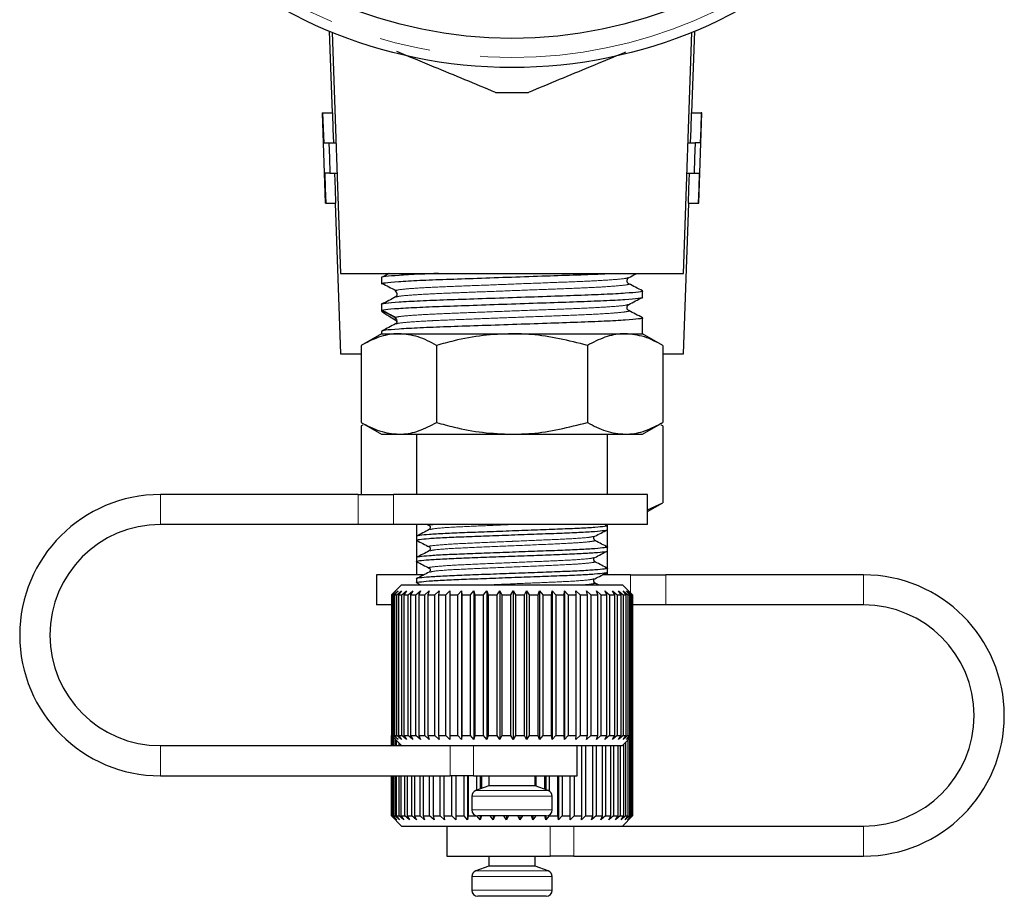
# Model space of a CAD drawing. Units: millimetres. Extents: x 30 to 390, y 98 to 260.
# Drawn here: x 174 to 198, y 182 to 204 of the extents above; entities that cross this region are included whole.
import ezdxf

# ---------------------------------------------------------------- set-up
doc = ezdxf.new("R2010")
doc.units = ezdxf.units.MM
doc.linetypes.add('PHANTOM', pattern=[12.7, 6.35, -1.27, 1.27, -1.27, 1.27, -1.27])

msp = doc.modelspace()

# ---------------------------------------------------------------- linework, layer by layer
at = {"color": 7, "linetype": 'Continuous', "lineweight": 25}
for p, q in [((181.364, 203.628), (181.435, 201.597)), ((181.435, 203.599), (181.645, 197.597)), ((190.18, 197.597), (190.389, 203.599)), ((190.389, 201.597), (190.46, 203.628)), ((181.185, 201.597), (181.264, 199.347)), ((181.185, 201.597), (181.201, 201.597)), ((181.201, 201.597), (181.451, 201.597)), ((190.373, 201.597), (190.623, 201.597)), ((190.561, 199.347), (190.639, 201.597)), ((190.639, 201.597), (190.623, 201.597)), ((181.227, 200.847), (181.356, 200.847)), ((181.356, 200.847), (181.531, 200.847)), ((190.293, 200.847), (190.468, 200.847)), ((190.597, 200.847), (190.468, 200.847)), ((181.383, 200.097), (181.253, 200.097)), ((181.383, 200.097), (181.557, 200.097)), ((190.267, 200.097), (190.441, 200.097)), ((190.441, 200.097), (190.571, 200.097)), ((181.28, 199.347), (181.264, 199.347)), ((181.28, 199.347), (181.53, 199.347)), ((181.514, 199.347), (181.645, 195.597)), ((190.18, 195.597), (190.311, 199.347)), ((190.295, 199.347), (190.545, 199.347)), ((190.545, 199.347), (190.561, 199.347)), ((181.645, 197.597), (190.18, 197.597)), ((182.662, 197.494), (182.662, 197.342)), ((183.038, 197.012), (183.022, 197.008)), ((189.162, 197.008), (189.162, 197.16)), ((182.662, 196.825), (182.662, 196.673)), ((189.162, 196.097), (189.162, 196.491)), ((183.038, 196.344), (183.022, 196.339)), ((183.051, 196.41), (183.051, 196.415)), ((182.662, 196.097), (182.159, 195.807)), ((182.662, 196.157), (182.662, 196.097)), ((182.662, 196.097), (183.098, 196.097)), ((183.098, 196.097), (185.912, 196.097)), ((185.912, 196.097), (188.727, 196.097)), ((188.727, 196.097), (189.162, 196.097)), ((189.665, 195.807), (189.162, 196.097)), ((182.159, 195.807), (182.159, 193.888)), ((184.036, 195.807), (184.036, 193.888)), ((187.789, 195.807), (187.789, 193.888)), ((189.665, 195.807), (189.665, 193.888)), ((181.645, 195.597), (182.159, 195.597)), ((189.665, 195.597), (190.18, 195.597)), ((182.159, 193.888), (182.662, 193.597)), ((182.198, 193.825), (182.159, 193.807)), ((182.159, 193.807), (182.159, 192.097)), ((189.162, 193.597), (189.665, 193.888)), ((189.665, 193.807), (189.626, 193.825)), ((189.665, 193.807), (189.665, 191.888)), ((182.662, 193.597), (183.098, 193.597)), ((183.098, 193.597), (185.912, 193.597)), ((183.537, 193.597), (183.537, 192.097)), ((185.912, 193.597), (188.727, 193.597)), ((188.287, 192.097), (188.287, 193.597)), ((188.727, 193.597), (189.162, 193.597)), ((182.088, 192.097), (177.162, 192.097)), ((182.088, 192.097), (182.962, 192.097)), ((189.287, 192.097), (182.962, 192.097)), ((189.287, 191.347), (189.287, 192.097)), ((189.287, 191.67), (189.665, 191.888)), ((189.287, 191.712), (189.665, 191.888)), ((182.088, 191.347), (177.162, 191.347)), ((182.962, 191.347), (182.088, 191.347)), ((189.287, 191.347), (182.962, 191.347)), ((183.537, 191.347), (183.537, 191.056)), ((183.803, 191.347), (183.851, 191.322)), ((188.287, 191.321), (188.287, 191.347)), ((188.287, 191.224), (188.287, 191.321)), ((188.287, 190.792), (188.287, 191.224)), ((183.537, 191.056), (183.537, 190.959)), ((183.537, 190.958), (183.537, 190.527)), ((188.287, 190.695), (188.287, 190.792)), ((188.287, 190.263), (188.287, 190.695)), ((183.537, 190.527), (183.537, 190.43)), ((183.537, 190.429), (183.537, 190.097)), ((188.287, 190.166), (188.287, 190.262)), ((188.287, 190.097), (188.287, 190.166)), ((182.537, 190.097), (182.537, 189.347)), ((183.694, 190.097), (182.537, 190.097)), ((183.537, 189.998), (183.537, 189.901)), ((183.541, 189.896), (183.635, 189.847)), ((188.063, 189.847), (187.949, 189.908)), ((188.862, 190.097), (188.162, 190.097)), ((188.862, 190.097), (189.736, 190.097)), ((194.662, 190.097), (189.736, 190.097)), ((183.162, 189.847), (182.914, 189.599)), ((182.921, 189.597), (183.025, 189.697)), ((183.025, 189.697), (182.932, 189.597)), ((182.966, 189.597), (183.076, 189.697)), ((183.076, 189.697), (182.99, 189.597)), ((183.05, 189.597), (183.163, 189.697)), ((183.163, 189.697), (183.087, 189.597)), ((183.162, 189.847), (185.939, 189.847)), ((183.172, 189.597), (183.286, 189.697)), ((183.286, 189.697), (183.22, 189.597)), ((183.329, 189.597), (183.443, 189.697)), ((183.443, 189.697), (183.389, 189.597)), ((183.519, 189.597), (183.633, 189.697)), ((183.633, 189.697), (183.59, 189.597)), ((183.741, 189.597), (183.852, 189.697)), ((183.852, 189.697), (183.822, 189.597)), ((183.991, 189.597), (184.098, 189.697)), ((184.098, 189.697), (184.081, 189.597)), ((184.267, 189.597), (184.368, 189.697)), ((184.368, 189.697), (184.364, 189.597)), ((184.563, 189.597), (184.658, 189.697)), ((184.658, 189.697), (184.667, 189.597)), ((184.658, 189.697), (184.658, 185.997)), ((184.877, 189.597), (184.964, 189.697)), ((184.964, 189.697), (184.986, 189.597)), ((184.964, 189.697), (184.964, 185.997)), ((185.205, 189.597), (185.283, 189.697)), ((185.283, 189.697), (185.317, 189.597)), ((185.283, 189.697), (185.283, 185.997)), ((185.542, 189.597), (185.61, 189.697)), ((185.61, 189.697), (185.656, 189.597)), ((185.61, 189.697), (185.61, 185.997)), ((185.884, 189.597), (185.94, 189.697)), ((185.939, 189.847), (188.662, 189.847)), ((185.94, 189.697), (185.999, 189.597)), ((185.94, 189.697), (185.94, 185.997)), ((186.226, 189.597), (186.271, 189.697)), ((186.271, 189.697), (186.34, 189.597)), ((186.271, 189.697), (186.271, 185.997)), ((186.564, 189.597), (186.596, 189.697)), ((186.596, 189.697), (186.676, 189.597)), ((186.596, 189.697), (186.596, 185.997)), ((186.894, 189.597), (186.913, 189.697)), ((186.913, 189.697), (187.001, 189.597)), ((186.913, 189.697), (186.913, 185.997)), ((187.21, 189.597), (187.217, 189.697)), ((187.217, 189.697), (187.313, 189.597)), ((187.217, 189.697), (187.217, 185.997)), ((187.504, 189.697), (187.606, 189.597)), ((187.51, 189.597), (187.504, 189.697)), ((187.77, 189.697), (187.877, 189.597)), ((187.789, 189.597), (187.77, 189.697)), ((188.011, 189.697), (188.123, 189.597)), ((188.044, 189.597), (188.011, 189.697)), ((188.226, 189.697), (188.34, 189.597)), ((188.271, 189.597), (188.226, 189.697)), ((188.41, 189.697), (188.525, 189.597)), ((188.467, 189.597), (188.41, 189.697)), ((188.562, 189.697), (188.676, 189.597)), ((188.629, 189.597), (188.562, 189.697)), ((188.912, 189.597), (188.662, 189.847)), ((188.679, 189.697), (188.791, 189.597)), ((188.756, 189.597), (188.679, 189.697)), ((188.76, 189.697), (188.868, 189.597)), ((188.847, 189.597), (188.76, 189.697)), ((188.804, 189.697), (188.907, 189.597)), ((188.899, 189.597), (188.804, 189.697)), ((182.914, 189.599), (182.912, 189.597)), ((182.912, 189.597), (182.921, 189.597)), ((182.912, 189.597), (182.912, 186.097)), ((182.921, 186.097), (182.921, 189.597)), ((182.932, 189.597), (182.966, 189.597)), ((182.932, 189.597), (182.932, 186.097)), ((182.966, 186.097), (182.966, 189.597)), ((182.99, 189.597), (183.05, 189.597)), ((182.99, 189.597), (182.99, 186.097)), ((183.05, 186.097), (183.05, 189.597)), ((183.087, 189.597), (183.172, 189.597)), ((183.087, 189.597), (183.087, 186.097)), ((183.172, 186.097), (183.172, 189.597)), ((183.22, 189.597), (183.329, 189.597)), ((183.22, 189.597), (183.22, 186.097)), ((183.329, 186.097), (183.329, 189.597)), ((183.389, 189.597), (183.519, 189.597)), ((183.389, 189.597), (183.389, 186.097)), ((183.519, 186.097), (183.519, 189.597)), ((183.59, 189.597), (183.741, 189.597)), ((183.59, 189.597), (183.59, 186.097)), ((183.741, 186.097), (183.741, 189.597)), ((183.822, 189.597), (183.991, 189.597)), ((183.822, 189.597), (183.822, 186.097)), ((183.991, 186.097), (183.991, 189.597)), ((184.081, 189.597), (184.267, 189.597)), ((184.081, 189.597), (184.081, 186.097)), ((184.267, 186.097), (184.267, 189.597)), ((184.364, 189.597), (184.563, 189.597)), ((184.364, 189.597), (184.364, 186.097)), ((184.563, 186.097), (184.563, 189.597)), ((184.667, 189.597), (184.877, 189.597)), ((184.667, 189.597), (184.667, 186.097)), ((184.877, 186.097), (184.877, 189.597)), ((184.986, 189.597), (185.205, 189.597)), ((184.986, 189.597), (184.986, 186.097)), ((185.205, 186.097), (185.205, 189.597)), ((185.317, 189.597), (185.542, 189.597)), ((185.317, 189.597), (185.317, 186.097)), ((185.542, 186.097), (185.542, 189.597)), ((185.656, 189.597), (185.884, 189.597)), ((185.656, 189.597), (185.656, 186.097)), ((185.884, 186.097), (185.884, 189.597)), ((185.999, 189.597), (186.226, 189.597)), ((185.999, 189.597), (185.999, 186.097)), ((186.226, 186.097), (186.226, 189.597)), ((186.34, 189.597), (186.564, 189.597)), ((186.34, 189.597), (186.34, 186.097)), ((186.564, 186.097), (186.564, 189.597)), ((186.676, 189.597), (186.894, 189.597)), ((186.676, 189.597), (186.676, 186.097)), ((186.894, 186.097), (186.894, 189.597)), ((187.001, 189.597), (187.21, 189.597)), ((187.001, 189.597), (187.001, 186.097)), ((187.21, 186.097), (187.21, 189.597)), ((187.313, 189.597), (187.51, 189.597)), ((187.313, 189.597), (187.313, 186.097)), ((187.51, 186.097), (187.51, 189.597)), ((187.606, 189.597), (187.789, 189.597)), ((187.606, 189.597), (187.606, 186.097)), ((187.789, 186.097), (187.789, 189.597)), ((187.877, 189.597), (188.044, 189.597)), ((187.877, 189.597), (187.877, 186.097)), ((188.044, 186.097), (188.044, 189.597)), ((188.123, 189.597), (188.271, 189.597)), ((188.123, 189.597), (188.123, 186.097)), ((188.271, 186.097), (188.271, 189.597)), ((188.34, 189.597), (188.467, 189.597)), ((188.34, 189.597), (188.34, 186.097)), ((188.467, 186.097), (188.467, 189.597)), ((188.525, 189.597), (188.629, 189.597)), ((188.525, 189.597), (188.525, 186.097)), ((188.629, 186.097), (188.629, 189.597)), ((188.676, 189.597), (188.756, 189.597)), ((188.676, 189.597), (188.676, 186.097)), ((188.756, 186.097), (188.756, 189.597)), ((188.791, 189.597), (188.847, 189.597)), ((188.791, 189.597), (188.791, 186.097)), ((188.847, 186.097), (188.847, 189.597)), ((188.868, 189.597), (188.899, 189.597)), ((188.868, 189.597), (188.868, 186.097)), ((188.899, 186.097), (188.899, 189.597)), ((188.907, 189.597), (188.912, 189.597)), ((188.907, 189.597), (188.907, 186.097)), ((188.912, 186.097), (188.912, 189.597)), ((182.914, 189.347), (182.537, 189.347)), ((189.736, 189.347), (188.907, 189.347)), ((194.662, 189.347), (189.736, 189.347)), ((182.912, 186.097), (182.912, 185.847)), ((182.912, 186.097), (182.914, 186.096)), ((182.912, 186.097), (182.921, 186.097)), ((182.913, 185.847), (182.913, 186.097)), ((182.914, 186.096), (183.162, 185.847)), ((182.917, 186.092), (182.917, 185.847)), ((183.025, 185.997), (182.921, 186.097)), ((182.932, 186.097), (183.025, 185.997)), ((182.932, 186.097), (182.966, 186.097)), ((182.939, 185.847), (182.939, 186.071)), ((182.956, 186.053), (182.956, 185.847)), ((183.076, 185.997), (182.966, 186.097)), ((182.99, 186.097), (183.076, 185.997)), ((182.99, 186.097), (183.05, 186.097)), ((183.004, 185.847), (183.004, 186.006)), ((183.034, 185.976), (183.034, 185.847)), ((183.163, 185.997), (183.05, 186.097)), ((183.087, 186.097), (183.163, 185.997)), ((183.087, 186.097), (183.172, 186.097)), ((183.286, 185.997), (183.172, 186.097)), ((183.22, 186.097), (183.286, 185.997)), ((183.22, 186.097), (183.329, 186.097)), ((183.443, 185.997), (183.329, 186.097)), ((183.389, 186.097), (183.443, 185.997)), ((183.389, 186.097), (183.519, 186.097)), ((183.633, 185.997), (183.519, 186.097)), ((183.59, 186.097), (183.633, 185.997)), ((183.59, 186.097), (183.741, 186.097)), ((183.852, 185.997), (183.741, 186.097)), ((183.822, 186.097), (183.852, 185.997)), ((183.822, 186.097), (183.991, 186.097)), ((184.098, 185.997), (183.991, 186.097)), ((184.081, 186.097), (184.098, 185.997)), ((184.081, 186.097), (184.267, 186.097)), ((184.368, 185.997), (184.267, 186.097)), ((184.364, 186.097), (184.368, 185.997)), ((184.364, 186.097), (184.563, 186.097)), ((184.658, 185.997), (184.563, 186.097)), ((184.667, 186.097), (184.658, 185.997)), ((184.667, 186.097), (184.877, 186.097)), ((184.964, 185.997), (184.877, 186.097)), ((184.986, 186.097), (184.964, 185.997)), ((184.986, 186.097), (185.205, 186.097)), ((185.283, 185.997), (185.205, 186.097)), ((185.317, 186.097), (185.283, 185.997)), ((185.317, 186.097), (185.542, 186.097)), ((185.61, 185.997), (185.542, 186.097)), ((185.656, 186.097), (185.61, 185.997)), ((185.656, 186.097), (185.884, 186.097)), ((185.94, 185.997), (185.884, 186.097)), ((185.999, 186.097), (185.94, 185.997)), ((185.999, 186.097), (186.226, 186.097)), ((186.271, 185.997), (186.226, 186.097)), ((186.34, 186.097), (186.271, 185.997)), ((186.34, 186.097), (186.564, 186.097)), ((186.596, 185.997), (186.564, 186.097)), ((186.676, 186.097), (186.596, 185.997)), ((186.676, 186.097), (186.894, 186.097)), ((186.913, 185.997), (186.894, 186.097)), ((187.001, 186.097), (186.913, 185.997)), ((187.001, 186.097), (187.21, 186.097)), ((187.217, 185.997), (187.21, 186.097)), ((187.313, 186.097), (187.217, 185.997)), ((187.313, 186.097), (187.51, 186.097)), ((187.504, 185.997), (187.51, 186.097)), ((187.606, 186.097), (187.504, 185.997)), ((187.606, 186.097), (187.789, 186.097)), ((187.77, 185.997), (187.789, 186.097)), ((187.877, 186.097), (187.77, 185.997)), ((187.877, 186.097), (188.044, 186.097)), ((188.011, 185.997), (188.044, 186.097)), ((188.123, 186.097), (188.011, 185.997)), ((188.123, 186.097), (188.271, 186.097)), ((188.226, 185.997), (188.271, 186.097)), ((188.34, 186.097), (188.226, 185.997)), ((188.34, 186.097), (188.467, 186.097)), ((188.41, 185.997), (188.467, 186.097)), ((188.525, 186.097), (188.41, 185.997)), ((188.525, 186.097), (188.629, 186.097)), ((188.562, 185.997), (188.629, 186.097)), ((188.676, 186.097), (188.562, 185.997)), ((188.662, 185.847), (188.912, 186.097)), ((188.676, 186.097), (188.756, 186.097)), ((188.679, 185.997), (188.756, 186.097)), ((188.791, 186.097), (188.679, 185.997)), ((188.76, 185.997), (188.847, 186.097)), ((188.868, 186.097), (188.76, 185.997)), ((188.791, 186.097), (188.847, 186.097)), ((188.804, 185.997), (188.899, 186.097)), ((188.907, 186.097), (188.804, 185.997)), ((188.806, 184.097), (188.806, 185.992)), ((188.834, 186.02), (188.834, 184.097)), ((188.868, 186.097), (188.899, 186.097)), ((188.877, 184.097), (188.877, 186.063)), ((188.893, 186.078), (188.893, 184.097)), ((188.907, 186.097), (188.912, 186.097)), ((188.91, 184.097), (188.91, 186.095)), ((188.912, 186.097), (188.912, 184.097)), ((177.162, 185.847), (183.403, 185.847)), ((183.106, 185.847), (183.106, 185.903)), ((183.149, 185.86), (183.149, 185.847)), ((183.403, 185.847), (185.939, 185.847)), ((185.939, 185.847), (188.662, 185.847)), ((187.537, 185.097), (187.537, 185.847)), ((187.653, 184.097), (187.653, 185.847)), ((187.745, 185.847), (187.745, 184.097)), ((187.92, 184.097), (187.92, 185.847)), ((188.004, 185.847), (188.004, 184.097)), ((188.161, 184.097), (188.161, 185.847)), ((188.235, 185.847), (188.235, 184.097)), ((188.373, 184.097), (188.373, 185.847)), ((188.436, 185.847), (188.436, 184.097)), ((188.552, 184.097), (188.552, 185.847)), ((188.605, 185.847), (188.605, 184.097)), ((188.697, 184.097), (188.697, 185.883)), ((188.738, 185.923), (188.738, 184.097)), ((177.162, 185.097), (184.371, 185.097)), ((182.912, 185.097), (182.912, 184.097)), ((182.913, 184.097), (182.913, 185.097)), ((182.917, 185.097), (182.917, 184.097)), ((182.939, 184.097), (182.939, 185.097)), ((182.956, 185.097), (182.956, 184.097)), ((183.004, 184.097), (183.004, 185.097)), ((183.034, 185.097), (183.034, 184.097)), ((183.106, 184.097), (183.106, 185.097)), ((183.149, 185.097), (183.149, 184.097)), ((183.246, 184.097), (183.246, 185.097)), ((183.3, 185.097), (183.3, 184.097)), ((183.42, 184.097), (183.42, 185.097)), ((183.486, 185.097), (183.486, 184.097)), ((183.627, 184.097), (183.627, 185.097)), ((183.703, 185.097), (183.703, 184.097)), ((183.863, 184.097), (183.863, 185.097)), ((183.948, 185.097), (183.948, 184.097)), ((184.126, 184.097), (184.126, 185.097)), ((184.22, 185.097), (184.22, 184.097)), ((184.958, 185.097), (184.371, 185.097)), ((184.412, 184.097), (184.412, 185.097)), ((184.511, 185.097), (184.511, 183.997)), ((184.513, 185.097), (184.513, 184.097)), ((184.718, 184.097), (184.718, 185.097)), ((184.809, 185.097), (184.809, 183.997)), ((184.825, 185.097), (184.825, 184.097)), ((184.958, 185.097), (187.537, 185.097)), ((185.04, 184.739), (185.04, 185.097)), ((185.122, 185.097), (185.122, 184.769)), ((185.15, 185.097), (185.15, 184.779)), ((185.337, 185.097), (185.337, 184.847)), ((186.487, 184.847), (186.487, 185.097)), ((186.509, 185.097), (186.509, 184.839)), ((186.73, 184.759), (186.73, 185.097)), ((186.756, 185.097), (186.756, 184.749)), ((186.84, 185.097), (186.84, 184.716)), ((187.054, 184.097), (187.054, 185.097)), ((187.067, 185.097), (187.067, 183.997)), ((187.159, 185.097), (187.159, 184.097)), ((187.363, 184.097), (187.363, 185.097)), ((187.462, 185.097), (187.462, 184.097)), ((185.337, 184.847), (185.011, 184.729)), ((186.487, 184.847), (185.337, 184.847)), ((186.813, 184.729), (186.487, 184.847)), ((184.912, 184.588), (184.912, 184.247)), ((186.912, 184.247), (186.912, 184.588)), ((182.912, 184.097), (183.162, 183.847)), ((182.913, 184.097), (182.912, 184.097)), ((183.014, 183.997), (182.913, 184.097)), ((182.917, 184.097), (183.014, 183.997)), ((182.917, 184.097), (182.939, 184.097)), ((183.046, 183.997), (182.939, 184.097)), ((182.956, 184.097), (183.046, 183.997)), ((182.956, 184.097), (183.004, 184.097)), ((183.115, 183.997), (183.004, 184.097)), ((183.034, 184.097), (183.115, 183.997)), ((183.034, 184.097), (183.106, 184.097)), ((183.22, 183.997), (183.106, 184.097)), ((183.149, 184.097), (183.22, 183.997)), ((183.149, 184.097), (183.246, 184.097)), ((183.361, 183.997), (183.246, 184.097)), ((183.3, 184.097), (183.361, 183.997)), ((183.3, 184.097), (183.42, 184.097)), ((183.534, 183.997), (183.42, 184.097)), ((183.486, 184.097), (183.534, 183.997)), ((183.486, 184.097), (183.627, 184.097)), ((183.739, 183.997), (183.627, 184.097)), ((183.703, 184.097), (183.739, 183.997)), ((183.703, 184.097), (183.863, 184.097)), ((183.972, 183.997), (183.863, 184.097)), ((183.948, 184.097), (183.972, 183.997)), ((183.948, 184.097), (184.126, 184.097)), ((184.231, 183.997), (184.126, 184.097)), ((184.22, 184.097), (184.231, 183.997)), ((184.22, 184.097), (184.412, 184.097)), ((184.511, 183.997), (184.412, 184.097)), ((184.513, 184.097), (184.511, 183.997)), ((184.513, 184.097), (184.718, 184.097)), ((184.809, 183.997), (184.718, 184.097)), ((184.825, 184.097), (184.809, 183.997)), ((184.825, 184.097), (185.04, 184.097)), ((185.04, 184.097), (185.04, 184.099)), ((185.122, 183.997), (185.04, 184.097)), ((186.762, 184.097), (185.062, 184.097)), ((185.15, 184.097), (185.122, 183.997)), ((185.122, 184.097), (185.122, 183.997)), ((185.445, 183.997), (185.373, 184.097)), ((185.486, 184.097), (185.445, 183.997)), ((185.445, 184.097), (185.445, 183.997)), ((185.775, 183.997), (185.713, 184.097)), ((185.827, 184.097), (185.775, 183.997)), ((185.775, 184.097), (185.775, 183.997)), ((186.106, 183.997), (186.055, 184.097)), ((186.17, 184.097), (186.106, 183.997)), ((186.106, 184.097), (186.106, 183.997)), ((186.434, 183.997), (186.396, 184.097)), ((186.509, 184.097), (186.434, 183.997)), ((186.434, 184.097), (186.434, 183.997)), ((186.756, 183.997), (186.73, 184.097)), ((186.84, 184.097), (186.756, 183.997)), ((186.756, 184.097), (186.756, 183.997)), ((186.84, 184.119), (186.84, 184.097)), ((186.84, 184.097), (187.054, 184.097)), ((187.067, 183.997), (187.054, 184.097)), ((187.159, 184.097), (187.067, 183.997)), ((187.159, 184.097), (187.363, 184.097)), ((187.363, 183.997), (187.363, 184.097)), ((187.462, 184.097), (187.363, 183.997)), ((187.462, 184.097), (187.653, 184.097)), ((187.64, 183.997), (187.653, 184.097)), ((187.745, 184.097), (187.64, 183.997)), ((187.745, 184.097), (187.92, 184.097)), ((187.894, 183.997), (187.92, 184.097)), ((188.004, 184.097), (187.894, 183.997)), ((188.004, 184.097), (188.161, 184.097)), ((188.122, 183.997), (188.161, 184.097)), ((188.235, 184.097), (188.122, 183.997)), ((188.235, 184.097), (188.373, 184.097)), ((188.322, 183.997), (188.373, 184.097)), ((188.436, 184.097), (188.322, 183.997)), ((188.436, 184.097), (188.552, 184.097)), ((188.49, 183.997), (188.552, 184.097)), ((188.605, 184.097), (188.49, 183.997)), ((188.605, 184.097), (188.697, 184.097)), ((188.625, 183.997), (188.697, 184.097)), ((188.738, 184.097), (188.625, 183.997)), ((188.662, 183.847), (188.91, 184.096)), ((188.724, 183.997), (188.806, 184.097)), ((188.834, 184.097), (188.724, 183.997)), ((188.738, 184.097), (188.806, 184.097)), ((188.787, 183.997), (188.877, 184.097)), ((188.893, 184.097), (188.787, 183.997)), ((188.812, 183.997), (188.91, 184.097)), ((188.912, 184.097), (188.812, 183.997)), ((188.834, 184.097), (188.877, 184.097)), ((188.893, 184.097), (188.91, 184.097)), ((183.162, 183.847), (188.422, 183.847)), ((184.287, 183.847), (184.287, 183.097)), ((188.422, 183.847), (194.662, 183.847)), ((184.287, 183.097), (186.866, 183.097)), ((185.337, 183.097), (185.337, 182.847)), ((186.487, 182.847), (186.487, 183.097)), ((187.453, 183.097), (186.866, 183.097)), ((187.453, 183.097), (194.662, 183.097)), ((185.337, 182.847), (185.011, 182.729)), ((185.918, 182.847), (185.337, 182.847)), ((186.487, 182.847), (185.918, 182.847)), ((186.813, 182.729), (186.487, 182.847)), ((184.912, 182.588), (184.912, 182.247)), ((186.912, 182.247), (186.912, 182.588)), ((185.92, 182.097), (185.062, 182.097)), ((186.762, 182.097), (185.92, 182.097))]:
    msp.add_line(p, q, dxfattribs=at)
at = {"color": 8, "linetype": 'PHANTOM', "lineweight": 18}
for p, q in [((183.002, 196.496), (182.662, 196.673)), ((183.002, 196.443), (183.002, 196.496)), ((177.162, 192.097), (177.162, 191.347)), ((182.088, 191.347), (182.088, 192.097)), ((182.962, 192.097), (182.962, 191.347)), ((188.862, 189.647), (188.862, 190.097)), ((189.736, 190.097), (189.736, 189.347)), ((194.662, 189.347), (194.662, 190.097)), ((177.162, 185.097), (177.162, 185.847)), ((184.371, 185.097), (184.371, 185.847)), ((184.958, 185.847), (184.958, 185.097)), ((186.912, 184.588), (184.912, 184.588)), ((186.813, 184.729), (185.011, 184.729)), ((186.912, 184.247), (184.912, 184.247)), ((186.866, 183.097), (186.866, 183.847)), ((187.453, 183.847), (187.453, 183.097)), ((194.662, 183.847), (194.662, 183.097)), ((185.922, 182.588), (184.912, 182.588)), ((185.921, 182.729), (185.011, 182.729)), ((186.813, 182.729), (185.921, 182.729)), ((186.912, 182.588), (185.922, 182.588)), ((185.922, 182.247), (184.912, 182.247)), ((186.912, 182.247), (185.922, 182.247))]:
    msp.add_line(p, q, dxfattribs=at)
at = {"color": 7, "linetype": 'Continuous', "lineweight": 25, "flags": 128}
for points in [[(181.201, 201.597), (181.214, 201.215), (181.227, 200.847)], [(181.477, 200.847), (181.465, 201.19), (181.451, 201.597)], [(190.373, 201.597), (190.359, 201.19), (190.347, 200.847)], [(190.623, 201.597), (190.61, 201.215), (190.597, 200.847)], [(181.356, 200.847), (181.369, 200.471), (181.383, 200.097)], [(190.468, 200.847), (190.455, 200.47), (190.441, 200.097)], [(181.253, 200.097), (181.267, 199.717), (181.28, 199.347)], [(181.53, 199.347), (181.518, 199.691), (181.503, 200.097)], [(190.321, 200.097), (190.307, 199.691), (190.295, 199.347)], [(190.571, 200.097), (190.557, 199.717), (190.545, 199.347)]]:
    msp.add_lwpolyline(points, dxfattribs=at)
at = {"color": 7, "linetype": 'Continuous', "lineweight": 25}
for radius in [11.875, 11.15]:
    msp.add_circle((185.912, 214.597), radius, dxfattribs=at)
at = {"color": 8, "linetype": 'PHANTOM', "lineweight": 18}
msp.add_circle((185.912, 214.597), 11.625, dxfattribs=at)
at = {"color": 7, "linetype": 'Continuous', "lineweight": 25}
for centre, radius, start, end in [((185.912, 214.597), 12.5, 268.1097, 271.8903), ((177.162, 188.597), 3.5, 90, 270), ((177.162, 188.597), 2.75, 90, 270), ((194.662, 186.597), 3.5, 270, 90), ((194.662, 186.597), 2.75, 270, 90), ((185.062, 184.588), 0.15, 110, 180), ((186.762, 184.588), 0.15, 0, 70), ((185.062, 184.247), 0.15, 180, 270), ((186.762, 184.247), 0.15, 270, 0), ((185.062, 182.588), 0.15, 110, 180), ((186.762, 182.588), 0.15, 0, 70), ((185.062, 182.247), 0.15, 180, 270), ((186.762, 182.247), 0.15, 270, 0)]:
    msp.add_arc(centre, radius, start, end, dxfattribs=at)
at = {"color": 8, "linetype": 'PHANTOM', "lineweight": 18}
msp.add_arc((182.959, 196.415), 0.0917, 0.008, 62.5268, dxfattribs=at)
at = {"color": 7, "linetype": 'Continuous', "lineweight": 25}
msp.add_ellipse((185.912, 194.98), major_axis=(3.25, -1.695), ratio=0.029241, start_param=3.159791, end_param=3.617896, dxfattribs=at)
for points, knots in [([(185.5, 202.104), (184.994, 202.314), (184.181, 202.65), (183.356, 202.992), (183.044, 203.121)], [0, 0, 0, 0, 0.621609, 1, 1, 1, 1]), ([(188.735, 203.102), (188.44, 202.981), (187.631, 202.645), (186.833, 202.315), (186.324, 202.104)], [0, 0, 0, 0, 0.363221, 1, 1, 1, 1]), ([(184.087, 197.597), (183.929, 197.591), (183.535, 197.577), (183.068, 197.55), (182.751, 197.52), (182.633, 197.503), (182.663, 197.494), (182.663, 197.494)], [0, 0, 0, 0, 0.181964, 0.456759, 0.731554, 0.996964, 1, 1, 1, 1]), ([(182.663, 197.342), (182.683, 197.35), (182.724, 197.368), (183.062, 197.397), (183.584, 197.427), (184.261, 197.453), (185.047, 197.479), (185.902, 197.509), (186.761, 197.538), (187.538, 197.564), (188.069, 197.583), (188.274, 197.595), (188.313, 197.597)], [0, 0, 0, 0, 0.105559, 0.216112, 0.326665, 0.433443, 0.540221, 0.650773, 0.761326, 0.868104, 0.974882, 1, 1, 1, 1]), ([(182.857, 197.597), (182.853, 197.595), (182.793, 197.564), (182.732, 197.532), (182.676, 197.503)], [0, 0, 0, 0, 0.06035, 1, 1, 1, 1]), ([(188.816, 197.343), (188.808, 197.348), (188.791, 197.36), (188.769, 197.404), (188.779, 197.464), (188.804, 197.483), (188.817, 197.493)], [0, 0, 0, 0, 0.2169336, 0.4582844, 0.7221652, 1, 1, 1, 1]), ([(188.817, 197.493), (188.873, 197.522), (188.94, 197.557), (189.007, 197.592), (189.017, 197.597)], [0, 0, 0, 0, 0.848477, 1, 1, 1, 1]), ([(182.681, 197.353), (182.738, 197.323), (182.85, 197.264), (182.962, 197.205), (183.018, 197.176)], [0, 0, 0, 0, 0.500017, 1, 1, 1, 1]), ([(189.158, 197.165), (189.101, 197.194), (188.988, 197.254), (188.874, 197.313), (188.818, 197.342)], [0, 0, 0, 0, 0.5000697, 1, 1, 1, 1]), ([(189.141, 197.165), (189.149, 197.163), (189.199, 197.153), (189.079, 197.134), (188.768, 197.104), (188.239, 197.075), (187.564, 197.049), (186.777, 197.022), (185.922, 196.993), (185.066, 196.963), (184.277, 196.937), (183.599, 196.911), (183.065, 196.881), (182.752, 196.852), (182.633, 196.834), (182.663, 196.826), (182.663, 196.825)], [0, 0, 0, 0, 0.015788, 0.096305, 0.17967, 0.263034, 0.343551, 0.424069, 0.507433, 0.590798, 0.671315, 0.751833, 0.835197, 0.918562, 0.999079, 1, 1, 1, 1]), ([(182.662, 196.673), (182.682, 196.682), (182.723, 196.699), (183.062, 196.729), (183.584, 196.758), (184.261, 196.784), (185.047, 196.811), (185.902, 196.84), (186.759, 196.87), (187.547, 196.896), (188.225, 196.922), (188.76, 196.952), (189.07, 196.981), (189.197, 196.999), (189.161, 197.007), (189.161, 197.008)], [0, 0, 0, 0, 0.081809, 0.166511, 0.251213, 0.333022, 0.414832, 0.499533, 0.584235, 0.666044, 0.747854, 0.832556, 0.917257, 0.999067, 1, 1, 1, 1]), ([(183.016, 197.012), (182.959, 196.982), (182.846, 196.923), (182.732, 196.864), (182.676, 196.834)], [0, 0, 0, 0, 0.499918, 1, 1, 1, 1]), ([(183.041, 197.176), (183.018, 197.172), (182.983, 197.167), (183.016, 197.161), (183.027, 197.159)], [0, 0, 0, 0, 0.6688416, 1, 1, 1, 1]), ([(183.008, 197.159), (183.021, 197.149), (183.046, 197.13), (183.056, 197.07), (183.033, 197.025), (183.016, 197.014), (183.008, 197.009)], [0, 0, 0, 0, 0.2778348, 0.5417156, 0.7830664, 1, 1, 1, 1]), ([(188.817, 196.824), (188.873, 196.854), (188.986, 196.913), (189.1, 196.972), (189.156, 197.002)], [0, 0, 0, 0, 0.499943, 1, 1, 1, 1]), ([(188.816, 196.674), (188.808, 196.68), (188.791, 196.691), (188.769, 196.736), (188.779, 196.796), (188.804, 196.815), (188.817, 196.824)], [0, 0, 0, 0, 0.2169336, 0.4582844, 0.7221652, 1, 1, 1, 1]), ([(189.141, 196.497), (189.149, 196.495), (189.199, 196.484), (189.079, 196.465), (188.768, 196.436), (188.239, 196.406), (187.564, 196.38), (186.777, 196.354), (185.922, 196.324), (185.066, 196.295), (184.278, 196.269), (183.597, 196.242), (183.072, 196.213), (182.728, 196.183), (182.684, 196.166), (182.662, 196.157)], [0, 0, 0, 0, 0.015802, 0.096394, 0.179835, 0.263276, 0.343868, 0.42446, 0.507901, 0.591342, 0.671934, 0.752526, 0.835967, 0.919408, 1, 1, 1, 1]), ([(182.681, 196.684), (182.738, 196.655), (182.85, 196.596), (182.962, 196.537), (183.018, 196.507)], [0, 0, 0, 0, 0.500018, 1, 1, 1, 1]), ([(189.158, 196.496), (189.101, 196.526), (188.988, 196.585), (188.874, 196.644), (188.818, 196.674)], [0, 0, 0, 0, 0.5000697, 1, 1, 1, 1]), ([(183.016, 196.343), (182.959, 196.314), (182.846, 196.255), (182.732, 196.195), (182.676, 196.166)], [0, 0, 0, 0, 0.499918, 1, 1, 1, 1]), ([(183.043, 196.395), (183.043, 196.396), (183.039, 196.408), (183.024, 196.426), (183.01, 196.436), (183.002, 196.443)], [0, 0, 0, 0, 0.029604, 0.414184, 1, 1, 1, 1]), ([(183.049, 196.41), (183.049, 196.407), (183.053, 196.388), (183.032, 196.357), (183.016, 196.346), (183.008, 196.34)], [0, 0, 0, 0, 0.079076, 0.56407, 1, 1, 1, 1]), ([(183.098, 196.097), (183.075, 196.097), (182.907, 196.094), (182.589, 196.031), (182.304, 195.882), (182.159, 195.807)], [0, 0, 0, 0, 0.070077, 0.530778, 1, 1, 1, 1]), ([(184.036, 195.807), (183.883, 195.888), (183.576, 196.052), (183.258, 196.082), (183.098, 196.097)], [0, 0, 0, 0, 0.495458, 1, 1, 1, 1]), ([(185.912, 196.097), (185.671, 196.088), (185.186, 196.07), (184.561, 195.95), (184.18, 195.847), (184.036, 195.807)], [0, 0, 0, 0, 0.379197, 0.763809, 1, 1, 1, 1]), ([(187.789, 195.807), (187.326, 195.923), (186.707, 196.079), (186.072, 196.094), (185.912, 196.097)], [0, 0, 0, 0, 0.7480589, 1, 1, 1, 1]), ([(188.727, 196.097), (188.705, 196.097), (188.536, 196.094), (188.219, 196.031), (187.933, 195.882), (187.789, 195.807)], [0, 0, 0, 0, 0.070076, 0.530777, 1, 1, 1, 1]), ([(189.665, 195.807), (189.513, 195.888), (189.205, 196.052), (188.887, 196.082), (188.727, 196.097)], [0, 0, 0, 0, 0.495457, 1, 1, 1, 1]), ([(182.159, 193.888), (182.312, 193.807), (182.619, 193.643), (182.937, 193.613), (183.098, 193.597)], [0, 0, 0, 0, 0.495457, 1, 1, 1, 1]), ([(183.098, 193.597), (183.12, 193.598), (183.288, 193.6), (183.606, 193.664), (183.892, 193.813), (184.036, 193.888)], [0, 0, 0, 0, 0.070076, 0.530777, 1, 1, 1, 1]), ([(184.036, 193.888), (184.18, 193.848), (184.557, 193.745), (185.183, 193.626), (185.668, 193.607), (185.912, 193.597)], [0, 0, 0, 0, 0.2361914, 0.6156917, 1, 1, 1, 1]), ([(185.912, 193.597), (186.072, 193.601), (186.707, 193.616), (187.326, 193.771), (187.789, 193.888)], [0, 0, 0, 0, 0.2519411, 1, 1, 1, 1]), ([(187.789, 193.888), (187.941, 193.807), (188.248, 193.643), (188.566, 193.613), (188.727, 193.597)], [0, 0, 0, 0, 0.495458, 1, 1, 1, 1]), ([(188.727, 193.597), (188.749, 193.598), (188.917, 193.6), (189.235, 193.664), (189.521, 193.813), (189.665, 193.888)], [0, 0, 0, 0, 0.070077, 0.530778, 1, 1, 1, 1]), ([(188.227, 191.334), (188.253, 191.33), (188.321, 191.318), (188.23, 191.3), (187.999, 191.277), (187.614, 191.254), (187.121, 191.233), (186.546, 191.212), (185.921, 191.189), (185.296, 191.165), (184.719, 191.145), (184.223, 191.124), (183.832, 191.101), (183.605, 191.077), (183.512, 191.063), (183.538, 191.056), (183.538, 191.056)], [0, 0, 0, 0, 0.048549, 0.126367, 0.206936, 0.287505, 0.365322, 0.443139, 0.523708, 0.604277, 0.682094, 0.759911, 0.84048, 0.92105, 0.998867, 1, 1, 1, 1]), ([(183.555, 190.954), (183.548, 190.956), (183.51, 190.964), (183.597, 190.98), (183.824, 191.003), (184.21, 191.026), (184.704, 191.047), (185.278, 191.068), (185.903, 191.091), (186.529, 191.115), (187.105, 191.135), (187.601, 191.156), (187.992, 191.179), (188.22, 191.203), (188.311, 191.217), (188.286, 191.224), (188.286, 191.224)], [0, 0, 0, 0, 0.017663, 0.098006, 0.18119, 0.264375, 0.344718, 0.425061, 0.508246, 0.59143, 0.671773, 0.752116, 0.835301, 0.918486, 0.998829, 1, 1, 1, 1]), ([(183.851, 191.222), (183.799, 191.195), (183.695, 191.141), (183.591, 191.087), (183.539, 191.06)], [0, 0, 0, 0, 0.499893, 1, 1, 1, 1]), ([(183.852, 191.322), (183.86, 191.316), (183.876, 191.304), (183.884, 191.25), (183.864, 191.233), (183.852, 191.223)], [0, 0, 0, 0, 0.278506, 0.54111, 1, 1, 1, 1]), ([(187.973, 191.057), (188.025, 191.084), (188.128, 191.138), (188.231, 191.192), (188.283, 191.219)], [0, 0, 0, 0, 0.499884, 1, 1, 1, 1]), ([(183.541, 190.955), (183.593, 190.928), (183.696, 190.874), (183.8, 190.82), (183.851, 190.793)], [0, 0, 0, 0, 0.500115, 1, 1, 1, 1]), ([(187.973, 190.958), (187.96, 190.969), (187.941, 190.985), (187.948, 191.039), (187.964, 191.051), (187.973, 191.057)], [0, 0, 0, 0, 0.45889, 0.721492, 1, 1, 1, 1]), ([(188.257, 190.804), (188.206, 190.831), (188.103, 190.885), (188, 190.939), (187.949, 190.966)], [0, 0, 0, 0, 0.5000339, 1, 1, 1, 1]), ([(188.227, 190.805), (188.253, 190.801), (188.321, 190.789), (188.23, 190.771), (187.999, 190.748), (187.614, 190.724), (187.121, 190.704), (186.546, 190.683), (185.921, 190.66), (185.296, 190.636), (184.719, 190.615), (184.223, 190.595), (183.832, 190.571), (183.605, 190.548), (183.512, 190.534), (183.538, 190.527), (183.538, 190.527)], [0, 0, 0, 0, 0.048549, 0.126367, 0.206936, 0.287505, 0.365322, 0.443139, 0.523708, 0.604277, 0.682094, 0.759911, 0.84048, 0.92105, 0.998867, 1, 1, 1, 1]), ([(183.555, 190.425), (183.548, 190.427), (183.51, 190.435), (183.597, 190.451), (183.824, 190.474), (184.21, 190.497), (184.704, 190.518), (185.278, 190.539), (185.903, 190.562), (186.529, 190.585), (187.105, 190.606), (187.601, 190.627), (187.992, 190.65), (188.22, 190.674), (188.311, 190.688), (188.286, 190.695), (188.286, 190.695)], [0, 0, 0, 0, 0.017663, 0.098006, 0.18119, 0.264375, 0.344718, 0.425061, 0.508246, 0.59143, 0.671773, 0.752116, 0.835301, 0.918486, 0.998829, 1, 1, 1, 1]), ([(183.851, 190.693), (183.799, 190.666), (183.695, 190.612), (183.591, 190.558), (183.539, 190.53)], [0, 0, 0, 0, 0.499893, 1, 1, 1, 1]), ([(183.852, 190.793), (183.86, 190.787), (183.876, 190.774), (183.884, 190.721), (183.864, 190.704), (183.852, 190.694)], [0, 0, 0, 0, 0.278506, 0.54111, 1, 1, 1, 1]), ([(187.973, 190.528), (188.025, 190.555), (188.128, 190.609), (188.231, 190.663), (188.283, 190.69)], [0, 0, 0, 0, 0.499884, 1, 1, 1, 1]), ([(183.541, 190.426), (183.593, 190.399), (183.696, 190.345), (183.8, 190.291), (183.851, 190.264)], [0, 0, 0, 0, 0.500115, 1, 1, 1, 1]), ([(187.973, 190.429), (187.96, 190.44), (187.941, 190.456), (187.948, 190.51), (187.964, 190.522), (187.973, 190.528)], [0, 0, 0, 0, 0.45889, 0.721494, 1, 1, 1, 1]), ([(188.257, 190.274), (188.206, 190.301), (188.103, 190.356), (188, 190.41), (187.949, 190.437)], [0, 0, 0, 0, 0.5000339, 1, 1, 1, 1]), ([(188.227, 190.276), (188.253, 190.271), (188.321, 190.26), (188.23, 190.242), (187.999, 190.219), (187.614, 190.195), (187.121, 190.174), (186.546, 190.154), (185.921, 190.13), (185.296, 190.107), (184.719, 190.086), (184.223, 190.066), (183.832, 190.042), (183.605, 190.019), (183.512, 190.005), (183.538, 189.998), (183.538, 189.998)], [0, 0, 0, 0, 0.048549, 0.126367, 0.206936, 0.287505, 0.365322, 0.443139, 0.523708, 0.604277, 0.682094, 0.759911, 0.84048, 0.92105, 0.998867, 1, 1, 1, 1]), ([(183.555, 189.896), (183.548, 189.898), (183.51, 189.906), (183.597, 189.921), (183.824, 189.945), (184.21, 189.968), (184.704, 189.989), (185.278, 190.01), (185.903, 190.033), (186.529, 190.056), (187.105, 190.077), (187.601, 190.098), (187.992, 190.121), (188.22, 190.145), (188.311, 190.158), (188.286, 190.165), (188.286, 190.166)], [0, 0, 0, 0, 0.017663, 0.098006, 0.18119, 0.264375, 0.344718, 0.425061, 0.508246, 0.59143, 0.671773, 0.752116, 0.835301, 0.918486, 0.998829, 1, 1, 1, 1]), ([(183.851, 190.164), (183.799, 190.137), (183.695, 190.083), (183.591, 190.028), (183.539, 190.001)], [0, 0, 0, 0, 0.499893, 1, 1, 1, 1]), ([(183.852, 190.264), (183.86, 190.257), (183.876, 190.245), (183.884, 190.191), (183.864, 190.175), (183.852, 190.164)], [0, 0, 0, 0, 0.278508, 0.54111, 1, 1, 1, 1]), ([(187.973, 189.999), (188.025, 190.026), (188.128, 190.08), (188.231, 190.134), (188.283, 190.161)], [0, 0, 0, 0, 0.499884, 1, 1, 1, 1]), ([(187.973, 189.9), (187.96, 189.91), (187.941, 189.927), (187.948, 189.981), (187.964, 189.993), (187.973, 189.999)], [0, 0, 0, 0, 0.45889, 0.721494, 1, 1, 1, 1])]:
    msp.add_open_spline(points, degree=3, knots=knots, dxfattribs=at)
at = {"color": 8, "linetype": 'PHANTOM', "lineweight": 18}
for points, knots in [([(188.799, 197.493), (188.783, 197.486), (188.746, 197.471), (188.457, 197.443), (187.99, 197.414), (187.381, 197.388), (186.676, 197.362), (185.909, 197.332), (185.143, 197.303), (184.438, 197.276), (183.83, 197.25), (183.366, 197.221), (183.089, 197.195), (183.054, 197.181), (183.041, 197.176)], [0, 0, 0, 0, 0.065124, 0.154799, 0.244474, 0.331085, 0.417696, 0.507371, 0.597046, 0.683657, 0.770268, 0.859943, 0.949618, 1, 1, 1, 1]), ([(188.801, 197.342), (188.809, 197.34), (188.855, 197.33), (188.748, 197.31), (188.467, 197.281), (187.992, 197.251), (187.386, 197.225), (186.682, 197.199), (185.936, 197.17), (185.21, 197.142), (184.556, 197.118), (184.123, 197.1), (183.721, 197.08), (183.368, 197.058), (183.088, 197.032), (183.052, 197.018), (183.038, 197.012)], [0, 0, 0, 0, 0.018728, 0.101623, 0.187449, 0.273276, 0.35617, 0.439064, 0.524891, 0.603738, 0.680299, 0.755688, 0.776665, 0.862492, 0.948318, 1, 1, 1, 1]), ([(188.799, 196.824), (188.783, 196.818), (188.746, 196.802), (188.457, 196.775), (187.99, 196.746), (187.381, 196.719), (186.676, 196.693), (185.909, 196.664), (185.143, 196.634), (184.438, 196.608), (183.831, 196.582), (183.362, 196.552), (183.057, 196.523), (183.02, 196.505), (183.002, 196.496)], [0, 0, 0, 0, 0.062847, 0.149387, 0.235927, 0.319509, 0.403092, 0.489632, 0.576172, 0.659755, 0.743338, 0.829877, 0.916417, 1, 1, 1, 1]), ([(188.801, 196.674), (188.809, 196.672), (188.855, 196.661), (188.748, 196.642), (188.467, 196.612), (187.992, 196.583), (187.386, 196.557), (186.682, 196.53), (185.936, 196.502), (185.21, 196.474), (184.556, 196.449), (184.123, 196.432), (183.721, 196.412), (183.368, 196.39), (183.088, 196.363), (183.052, 196.349), (183.038, 196.344)], [0, 0, 0, 0, 0.018728, 0.101623, 0.187449, 0.273276, 0.35617, 0.439064, 0.524891, 0.603738, 0.680299, 0.755688, 0.776665, 0.862492, 0.948318, 1, 1, 1, 1]), ([(183.873, 191.322), (183.862, 191.324), (183.812, 191.332), (183.885, 191.341), (183.941, 191.347)], [0, 0, 0, 0, 0.218855, 1, 1, 1, 1]), ([(183.872, 191.223), (183.899, 191.231), (183.96, 191.251), (184.42, 191.285), (185.088, 191.314), (185.61, 191.336), (185.867, 191.347)], [0, 0, 0, 0, 0.219024, 0.488952, 0.748223, 1, 1, 1, 1]), ([(183.873, 190.793), (183.863, 190.795), (183.794, 190.807), (183.971, 190.83), (184.406, 190.866), (185.1, 190.896), (185.666, 190.92), (186.222, 190.944), (186.759, 190.967), (187.412, 190.995), (187.863, 191.029), (187.924, 191.049), (187.951, 191.057)], [0, 0, 0, 0, 0.021421, 0.145486, 0.272802, 0.395092, 0.521306, 0.534198, 0.653827, 0.770041, 0.897356, 1, 1, 1, 1]), ([(183.872, 190.693), (183.899, 190.702), (183.96, 190.722), (184.42, 190.756), (185.102, 190.786), (185.915, 190.82), (186.725, 190.855), (187.344, 190.882), (187.745, 190.91), (187.926, 190.933), (188.008, 190.948), (187.964, 190.956), (187.956, 190.957)], [0, 0, 0, 0, 0.103544, 0.231151, 0.353722, 0.480225, 0.606728, 0.729298, 0.819329, 0.909172, 0.982149, 1, 1, 1, 1]), ([(183.873, 190.264), (183.863, 190.265), (183.794, 190.278), (183.971, 190.301), (184.406, 190.337), (185.1, 190.367), (185.666, 190.391), (186.222, 190.415), (186.759, 190.437), (187.412, 190.466), (187.863, 190.5), (187.924, 190.519), (187.951, 190.528)], [0, 0, 0, 0, 0.021421, 0.145486, 0.272802, 0.395092, 0.521306, 0.534198, 0.653827, 0.770041, 0.897356, 1, 1, 1, 1]), ([(183.872, 190.164), (183.899, 190.173), (183.96, 190.193), (184.42, 190.227), (185.102, 190.257), (185.915, 190.291), (186.725, 190.326), (187.344, 190.353), (187.745, 190.381), (187.926, 190.404), (188.008, 190.419), (187.964, 190.426), (187.956, 190.428)], [0, 0, 0, 0, 0.103544, 0.231151, 0.353721, 0.480225, 0.606728, 0.729298, 0.819329, 0.909172, 0.982149, 1, 1, 1, 1]), ([(185.326, 189.847), (185.519, 189.856), (185.739, 189.865), (186.223, 189.886), (186.759, 189.908), (187.412, 189.937), (187.863, 189.971), (187.924, 189.99), (187.951, 189.999)], [0, 0, 0, 0, 0.1616255, 0.1842046, 0.3937205, 0.5972543, 0.8202319, 1, 1, 1, 1]), ([(187.66, 189.847), (187.68, 189.849), (187.819, 189.858), (187.919, 189.875), (188.008, 189.889), (187.964, 189.897), (187.956, 189.899)], [0, 0, 0, 0, 0.076477, 0.53572, 0.908753, 1, 1, 1, 1])]:
    msp.add_open_spline(points, degree=3, knots=knots, dxfattribs=at)

doc.saveas('drawing.dxf')
